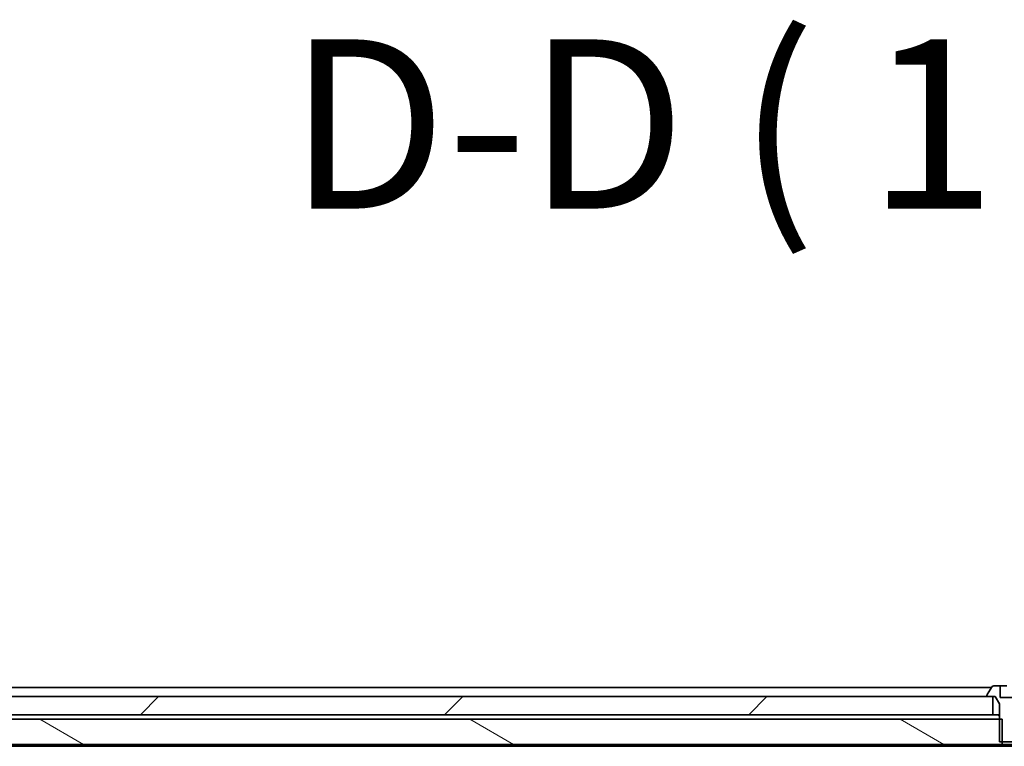
# Model space of a CAD drawing. Units: millimetres. Extents: x 87 to 10313, y 48 to 2156.
# Drawn here: x 4237 to 4346, y 736 to 816 of the extents above; entities that cross this region are included whole.
import ezdxf

# ---------------------------------------------------------------- set-up
doc = ezdxf.new("R2010")
doc.units = ezdxf.units.MM
doc.header["$LTSCALE"] = 6
for name, color, linetype, lineweight in [('Hatch (ISO)', 1, 'Continuous', 18), ('Symbol (ISO)', 7, 'Continuous', 18), ('Visible (ISO)', 7, 'Continuous', 35)]:
    doc.layers.add(name, color=color, linetype=linetype, lineweight=lineweight)
doc.styles.add('Note Text (TK)', font='MS PGothic.ttf')

msp = doc.modelspace()

# ---------------------------------------------------------------- hatches: boundary and pattern name
at = {"layer": 'Hatch (ISO)'}
h = msp.add_hatch(dxfattribs=at)
h.set_pattern_fill('ANSI31', color=256, scale=190.5, style=0)
h.set_pattern_definition([(45, (2334.25, -31.49), (-16.83798, 16.83798), [])])
h.paths.add_polyline_path([(4148.8008, 741.2095), (4148.8008, 739.2095), (4344.3008, 739.2095), (4344.3008, 741.2095), (4343.7508, 741.2095)])
h = msp.add_hatch(dxfattribs=at)
h.set_pattern_fill('ANSI31', color=256, scale=190.5, angle=105.000246, style=0)
h.set_pattern_definition([(150.0002, (2334.25, -31.49), (-11.90616, -20.62228), [])])
h.paths.add_polyline_path([(4163.2508, 735.9095), (4345.3213, 735.9095), (4345.3213, 736.2095), (4345.3213, 738.7095), (4345.0508, 738.7095), (4164.5508, 738.7095), (4163.2508, 737.4095)])

# ---------------------------------------------------------------- linework, layer by layer
at = {"layer": 'Visible (ISO)'}
for p, q in [((4345.1332, 742.4095), (4344.4094, 742.4095)), ((4345.1332, 741.1095), (4345.1332, 742.4095)), ((4345.1332, 742.4095), (4345.87, 742.4095)), ((4344.1708, 742.2095), (4177.5508, 742.2095)), ((4343.6508, 741.3502), (4343.6508, 741.3095)), ((4344.2417, 742.3185), (4343.6831, 741.4592)), ((4344.3008, 741.2095), (4148.8008, 741.2095)), ((4343.7508, 741.2095), (4344.5508, 741.2095)), ((4344.3008, 739.2095), (4344.3008, 741.2095)), ((4344.5508, 741.2095), (4345.0508, 740.4095)), ((4345.0508, 740.4095), (4345.0508, 736.2095)), ((4347.9684, 741.1095), (4345.1332, 741.1095)), ((4148.8008, 739.2095), (4344.3008, 739.2095)), ((4344.3571, 739.2095), (4344.3008, 739.2095)), ((4344.3571, 739.2095), (4344.8952, 739.2095)), ((4345.0508, 739.2095), (4344.8952, 739.2095)), ((4345.3213, 738.7095), (4164.5508, 738.7095)), ((4345.3213, 735.9095), (4345.3213, 738.7095)), ((4163.2508, 735.9095), (4345.3213, 735.9095)), ((4345.0508, 736.2095), (4348.0508, 736.2095)), ((4347.7803, 735.9095), (4345.3213, 735.9095)), ((4165.6175, 735.7095), (4527.4842, 735.7095))]:
    msp.add_line(p, q, dxfattribs=at)
for centre, radius, start, end in [((4344.4094, 742.2095), 0.2, 90, 146.976132), ((4343.8508, 741.3502), 0.2, 146.976132, 180), ((4343.7508, 741.3095), 0.1, 180, 270)]:
    msp.add_arc(centre, radius, start, end, dxfattribs=at)
msp.add_open_spline([(4344.8952, 739.2095), (4344.973, 739.1047), (4345.0508, 739.0097)], degree=2, dxfattribs=at)

# ---------------------------------------------------------------- texts
at = {"layer": 'Symbol (ISO)', "color": 7, "insert": (4266.2675, 789.3762), "char_height": 18.75, "attachment_point": 7, "style": 'Note Text (TK)'}
msp.add_mtext('D-D ( 1 : 7.5 )', dxfattribs=at)

doc.saveas('drawing.dxf')
